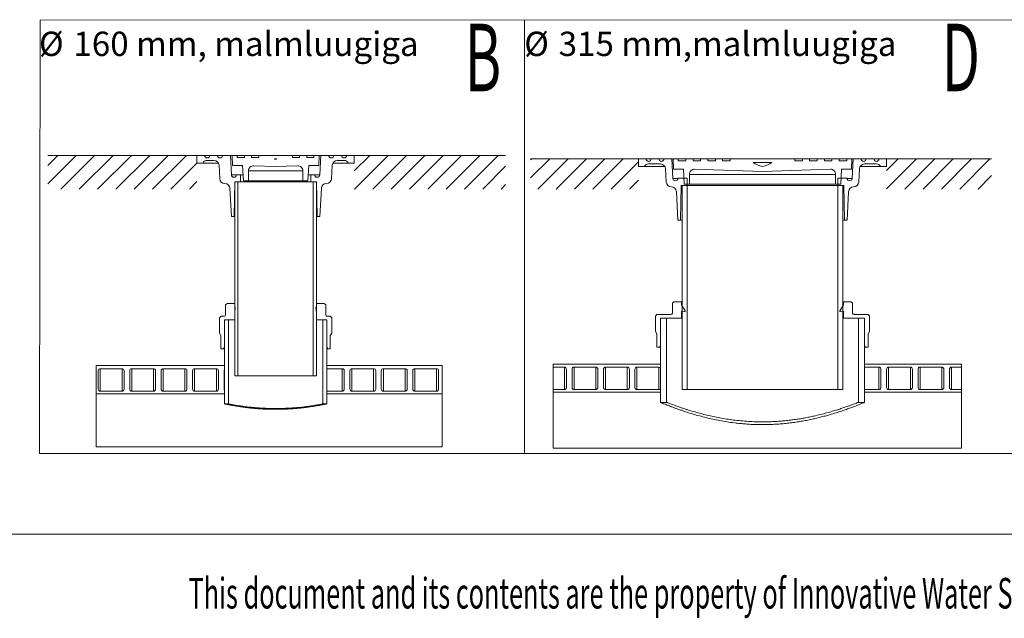
# Model space of a CAD drawing. Units: millimetres. Extents: x 450 to 73870, y -18916 to 14840.
# Drawn here: x 3451 to 7307, y -14994 to -12648 of the extents above; entities that cross this region are included whole.
import ezdxf

# ---------------------------------------------------------------- set-up
doc = ezdxf.new("R2010")
doc.units = ezdxf.units.MM
doc.header["$LTSCALE"] = 45
doc.styles.add('SLDTEXTSTYLE0', font='TXT', dxfattribs={"width": 0.605})

msp = doc.modelspace()

# ---------------------------------------------------------------- linework, layer by layer
at = {"color": 7, "linetype": 'Continuous', "lineweight": 0}
for p, q in [((3530.768, -12649.451), (3528.579, -14348.216)), ((3530.768, -12649.451), (9228.579, -12648.216)), ((5428.579, -12648.216), (5428.579, -14348.216)), ((4145.184, -13179.72), (3561.229, -13179.72)), ((3561.229, -13179.72), (4145.184, -13179.72)), ((4145.184, -13209.72), (4145.184, -13179.72)), ((4145.184, -13179.72), (4175.184, -13179.72)), ((4195.184, -13179.72), (4175.184, -13179.72)), ((4195.184, -13179.72), (4225.184, -13179.72)), ((4245.183, -13179.72), (4225.184, -13179.72)), ((4245.183, -13179.72), (4275.787, -13179.72)), ((4275.787, -13179.72), (4279.797, -13256.244)), ((4283.184, -13179.72), (4275.787, -13179.72)), ((4284.58, -13219.72), (4283.184, -13179.72)), ((4283.184, -13179.72), (4303.184, -13179.72)), ((4303.184, -13179.72), (4303.184, -13187.72)), ((4331.183, -13179.72), (4303.184, -13179.72)), ((4303.184, -13187.72), (4331.183, -13187.72)), ((4331.183, -13187.72), (4331.183, -13179.72)), ((4331.183, -13179.72), (4359.184, -13179.72)), ((4359.184, -13179.72), (4359.184, -13187.72)), ((4387.184, -13179.72), (4359.184, -13179.72)), ((4359.184, -13187.72), (4387.184, -13187.72)), ((4387.184, -13187.72), (4387.184, -13179.72)), ((4387.184, -13179.72), (4519.184, -13179.72)), ((4519.184, -13179.72), (4519.184, -13187.72)), ((4547.184, -13179.72), (4519.184, -13179.72)), ((4519.184, -13187.72), (4547.184, -13187.72)), ((4547.184, -13187.72), (4547.184, -13179.72)), ((4547.184, -13179.72), (4575.183, -13179.72)), ((4575.183, -13179.72), (4575.183, -13187.72)), ((4603.184, -13179.72), (4575.183, -13179.72)), ((4575.183, -13187.72), (4603.184, -13187.72)), ((4603.184, -13187.72), (4603.184, -13179.72)), ((4603.184, -13179.72), (4623.184, -13179.72)), ((4623.184, -13179.72), (4621.787, -13219.72)), ((4630.58, -13179.72), (4623.184, -13179.72)), ((4626.57, -13256.244), (4630.58, -13179.72)), ((4630.58, -13179.72), (4661.183, -13179.72)), ((4681.183, -13179.72), (4661.183, -13179.72)), ((4681.183, -13179.72), (4711.184, -13179.72)), ((4731.184, -13179.72), (4711.184, -13179.72)), ((4731.184, -13179.72), (4761.184, -13179.72)), ((4761.184, -13179.72), (5353.98, -13179.72)), ((4761.184, -13179.72), (5353.98, -13179.72)), ((4761.184, -13179.72), (4761.184, -13209.72)), ((4167.863, -13209.72), (4145.184, -13209.72)), ((4228.808, -13209.72), (4167.863, -13209.72)), ((4211.488, -13199.72), (4185.184, -13199.72)), ((4234.19, -13270.767), (4231.46, -13218.674)), ((4323.58, -13219.72), (4284.58, -13219.72)), ((4326.694, -13279.12), (4323.58, -13219.72)), ((4453.184, -13223.439), (4367.392, -13220.443)), ((4458.085, -13193.72), (4448.282, -13193.72)), ((4538.976, -13220.443), (4453.184, -13223.439)), ((4582.787, -13219.72), (4579.674, -13279.12)), ((4621.787, -13219.72), (4582.787, -13219.72)), ((4674.907, -13218.674), (4672.177, -13270.767)), ((4738.504, -13209.72), (4677.559, -13209.72)), ((4721.184, -13199.72), (4694.88, -13199.72)), ((4761.184, -13209.72), (4738.504, -13209.72)), ((5451.818, -13193.469), (5874.194, -13193.469)), ((5451.818, -13193.469), (5874.194, -13193.469)), ((5874.194, -13223.469), (5874.194, -13193.469)), ((5874.194, -13193.469), (5904.194, -13193.469)), ((5896.873, -13223.469), (5874.194, -13223.469)), ((5977.819, -13223.469), (5896.873, -13223.469)), ((5924.194, -13193.469), (5904.194, -13193.469)), ((5960.498, -13213.469), (5914.194, -13213.469)), ((5924.194, -13193.469), (5954.194, -13193.469)), ((5974.194, -13193.469), (5954.194, -13193.469)), ((5974.194, -13193.469), (6004.797, -13193.469)), ((6004.797, -13193.469), (6008.808, -13269.993)), ((6010.194, -13193.469), (6004.797, -13193.469)), ((6011.591, -13233.469), (6010.194, -13193.469)), ((6010.194, -13193.469), (6030.194, -13193.469)), ((6030.194, -13193.469), (6030.194, -13201.469)), ((6059.994, -13193.469), (6030.194, -13193.469)), ((6030.194, -13201.469), (6059.994, -13201.469)), ((6059.994, -13201.469), (6059.994, -13193.469)), ((6059.994, -13193.469), (6087.994, -13193.469)), ((6087.994, -13193.469), (6087.994, -13201.469)), ((6117.794, -13193.469), (6087.994, -13193.469)), ((6087.994, -13201.469), (6117.794, -13201.469)), ((6117.794, -13201.469), (6117.794, -13193.469)), ((6117.794, -13193.469), (6145.794, -13193.469)), ((6145.794, -13193.469), (6145.794, -13201.469)), ((6175.594, -13193.469), (6145.794, -13193.469)), ((6145.794, -13201.469), (6175.594, -13201.469)), ((6175.594, -13201.469), (6175.594, -13193.469)), ((6175.594, -13193.469), (6203.594, -13193.469)), ((6203.594, -13193.469), (6203.594, -13201.469)), ((6233.394, -13193.469), (6203.594, -13193.469)), ((6203.594, -13201.469), (6233.394, -13201.469)), ((6233.394, -13201.469), (6233.394, -13193.469)), ((6233.394, -13193.469), (6486.994, -13193.469)), ((6397.249, -13207.469), (6323.139, -13207.469)), ((6486.994, -13193.469), (6486.994, -13201.469)), ((6516.794, -13193.469), (6486.994, -13193.469)), ((6486.994, -13201.469), (6516.794, -13201.469)), ((6516.794, -13201.469), (6516.794, -13193.469)), ((6516.794, -13193.469), (6544.794, -13193.469)), ((6544.794, -13193.469), (6544.794, -13201.469)), ((6574.594, -13193.469), (6544.794, -13193.469)), ((6544.794, -13201.469), (6574.594, -13201.469)), ((6574.594, -13201.469), (6574.594, -13193.469)), ((6574.594, -13193.469), (6602.594, -13193.469)), ((6602.594, -13193.469), (6602.594, -13201.469)), ((6632.394, -13193.469), (6602.594, -13193.469)), ((6602.594, -13201.469), (6632.394, -13201.469)), ((6632.394, -13201.469), (6632.394, -13193.469)), ((6632.394, -13193.469), (6660.394, -13193.469)), ((6660.394, -13193.469), (6660.394, -13201.469)), ((6690.194, -13193.469), (6660.394, -13193.469)), ((6660.394, -13201.469), (6690.194, -13201.469)), ((6690.194, -13201.469), (6690.194, -13193.469)), ((6690.194, -13193.469), (6710.194, -13193.469)), ((6710.194, -13193.469), (6708.797, -13233.469)), ((6715.591, -13193.469), (6710.194, -13193.469)), ((6711.58, -13269.993), (6715.591, -13193.469)), ((6715.591, -13193.469), (6746.194, -13193.469)), ((6823.514, -13223.469), (6742.569, -13223.469)), ((6766.194, -13193.469), (6746.194, -13193.469)), ((6806.194, -13213.469), (6759.89, -13213.469)), ((6766.194, -13193.469), (6796.194, -13193.469)), ((6816.194, -13193.469), (6796.194, -13193.469)), ((6816.194, -13193.469), (6846.194, -13193.469)), ((6846.194, -13223.469), (6823.514, -13223.469)), ((6846.194, -13193.469), (7257.461, -13193.469)), ((6846.194, -13193.469), (7257.461, -13193.469)), ((6846.194, -13193.469), (6846.194, -13223.469)), ((4299.77, -13256.244), (4279.797, -13256.244)), ((4299.784, -13255.72), (4315.784, -13255.72)), ((4315.784, -13255.72), (4315.784, -13283.72)), ((4325.467, -13255.72), (4315.784, -13255.72)), ((4346.694, -13240.431), (4346.694, -13279.12)), ((4559.674, -13240.431), (4346.694, -13240.431)), ((4559.674, -13279.12), (4559.674, -13240.431)), ((4590.583, -13255.72), (4580.9, -13255.72)), ((4590.583, -13283.72), (4590.583, -13255.72)), ((4590.583, -13255.72), (4606.584, -13255.72)), ((4626.57, -13256.244), (4606.597, -13256.244)), ((5983.201, -13284.516), (5980.471, -13232.423)), ((6050.591, -13233.469), (6011.591, -13233.469)), ((6053.704, -13292.869), (6050.591, -13233.469)), ((6073.704, -13254.18), (6073.704, -13292.869)), ((6646.684, -13254.18), (6073.704, -13254.18)), ((6360.194, -13243.474), (6094.402, -13234.192)), ((6625.986, -13234.192), (6360.194, -13243.474)), ((6646.684, -13292.869), (6646.684, -13254.18)), ((6669.797, -13233.469), (6666.684, -13292.869)), ((6708.797, -13233.469), (6669.797, -13233.469)), ((6739.917, -13232.423), (6737.187, -13284.516)), ((4293.183, -13283.72), (4290.184, -13419.72)), ((4315.784, -13283.72), (4293.183, -13283.72)), ((4293.183, -13283.72), (4293.183, -14043.72)), ((4305.584, -13283.72), (4293.183, -13283.72)), ((4305.584, -13283.72), (4305.584, -14043.72)), ((4590.583, -13283.72), (4315.784, -13283.72)), ((4346.694, -13279.12), (4326.694, -13279.12)), ((4559.674, -13279.12), (4346.694, -13279.12)), ((4579.674, -13279.12), (4559.674, -13279.12)), ((4613.184, -13283.72), (4590.583, -13283.72)), ((4600.783, -14043.72), (4600.783, -13283.72)), ((4613.184, -13283.72), (4600.783, -13283.72)), ((4616.184, -13419.72), (4613.184, -13283.72)), ((4613.184, -14043.72), (4613.184, -13283.72)), ((6028.78, -13269.993), (6008.808, -13269.993)), ((6028.794, -13269.469), (6064.794, -13269.469)), ((6042.194, -13297.469), (6039.194, -13433.469)), ((6064.794, -13297.469), (6042.194, -13297.469)), ((6045.194, -13297.469), (6045.194, -14097.469)), ((6064.594, -13297.469), (6045.194, -13297.469)), ((6073.704, -13292.869), (6053.704, -13292.869)), ((6064.594, -13297.469), (6064.594, -14097.469)), ((6064.794, -13269.469), (6064.794, -13297.469)), ((6655.594, -13297.469), (6064.794, -13297.469)), ((6646.684, -13292.869), (6073.704, -13292.869)), ((6666.684, -13292.869), (6646.684, -13292.869)), ((6655.594, -13297.469), (6655.594, -13269.469)), ((6655.594, -13269.469), (6691.594, -13269.469)), ((6678.194, -13297.469), (6655.594, -13297.469)), ((6655.794, -14097.469), (6655.794, -13297.469)), ((6675.194, -13297.469), (6655.794, -13297.469)), ((6675.194, -14097.469), (6675.194, -13297.469)), ((6681.194, -13433.469), (6678.194, -13297.469)), ((6711.58, -13269.993), (6691.608, -13269.993)), ((4279.955, -13419.72), (4274.136, -13308.674)), ((4632.232, -13308.674), (4626.412, -13419.72)), ((6028.966, -13433.469), (6023.146, -13322.423)), ((6697.242, -13322.423), (6691.422, -13433.469)), ((4290.184, -13419.72), (4279.955, -13419.72)), ((4293.183, -13419.72), (4290.184, -13419.72)), ((4616.184, -13419.72), (4613.184, -13419.72)), ((4626.412, -13419.72), (4616.184, -13419.72)), ((6039.194, -13433.469), (6028.966, -13433.469)), ((6045.194, -13433.469), (6039.194, -13433.469)), ((6681.194, -13433.469), (6675.194, -13433.469)), ((6691.422, -13433.469), (6681.194, -13433.469)), ((4263.184, -13759.72), (4257.184, -13765.72)), ((4257.184, -13765.72), (4257.184, -13803.72)), ((4293.183, -13759.72), (4263.184, -13759.72)), ((4293.183, -13771.72), (4293.183, -13759.72)), ((4613.184, -13759.72), (4613.184, -13771.72)), ((4643.184, -13759.72), (4613.184, -13759.72)), ((4649.184, -13765.72), (4643.184, -13759.72)), ((4649.184, -13803.72), (4649.184, -13765.72)), ((6013.194, -13753.469), (6007.194, -13759.469)), ((6007.194, -13759.469), (6007.194, -13797.469)), ((6043.194, -13753.469), (6013.194, -13753.469)), ((6043.194, -13765.469), (6043.194, -13753.469)), ((6043.194, -13753.469), (6045.194, -13753.469)), ((6057.162, -13788.327), (6043.194, -13765.469)), ((6043.194, -13765.469), (6045.194, -13765.469)), ((6677.194, -13765.469), (6663.226, -13788.327)), ((6675.194, -13753.469), (6677.194, -13753.469)), ((6675.194, -13765.469), (6677.194, -13765.469)), ((6677.194, -13753.469), (6677.194, -13765.469)), ((6707.194, -13753.469), (6677.194, -13753.469)), ((6713.194, -13759.469), (6707.194, -13753.469)), ((6713.194, -13797.469), (6713.194, -13759.469)), ((4294.838, -13774.427), (4293.183, -13771.72)), ((4293.183, -13796.72), (4295.123, -13775.653)), ((4293.183, -13823.72), (4293.183, -13796.72)), ((4611.244, -13775.653), (4613.184, -13796.72)), ((4613.184, -13771.72), (4611.529, -13774.427)), ((4613.184, -13796.72), (4613.184, -13823.72)), ((5946.694, -13803.469), (5940.694, -13809.469)), ((6001.194, -13803.469), (5946.694, -13803.469)), ((6043.194, -13790.469), (6055.308, -13791.364)), ((6043.194, -13817.469), (6043.194, -13790.469)), ((6665.08, -13791.364), (6677.194, -13790.469)), ((6677.194, -13790.469), (6677.194, -13817.469)), ((6773.694, -13803.469), (6719.194, -13803.469)), ((6779.694, -13809.469), (6773.694, -13803.469)), ((4239.684, -13809.72), (4233.684, -13815.72)), ((4233.684, -13815.72), (4233.684, -13876.72)), ((4251.184, -13809.72), (4239.684, -13809.72)), ((4253.183, -13823.72), (4253.183, -14153.72)), ((4268.584, -13823.72), (4253.183, -13823.72)), ((4253.183, -13823.72), (4293.183, -13823.72)), ((4253.183, -13931.72), (4253.183, -13823.72)), ((4268.584, -13823.72), (4268.584, -14153.72)), ((4613.184, -13823.72), (4653.183, -13823.72)), ((4637.784, -14153.72), (4637.784, -13823.72)), ((4653.183, -13823.72), (4637.784, -13823.72)), ((4653.183, -14153.72), (4653.183, -13823.72)), ((4653.183, -13823.72), (4653.183, -13931.72)), ((4666.684, -13809.72), (4655.184, -13809.72)), ((4672.684, -13815.72), (4666.684, -13809.72)), ((4672.684, -13876.72), (4672.684, -13815.72)), ((5940.694, -13809.469), (5940.694, -13870.469)), ((5960.194, -13817.469), (5960.194, -14147.469)), ((5984.794, -13817.469), (5960.194, -13817.469)), ((5960.194, -13925.469), (5960.194, -13817.469)), ((5960.194, -13817.469), (6043.194, -13817.469)), ((5984.794, -13817.469), (5984.794, -14147.469)), ((6043.194, -13817.469), (6045.194, -13817.469)), ((6675.194, -13817.469), (6677.194, -13817.469)), ((6677.194, -13817.469), (6760.194, -13817.469)), ((6735.594, -14147.469), (6735.594, -13817.469)), ((6760.194, -13817.469), (6735.594, -13817.469)), ((6760.194, -14147.469), (6760.194, -13817.469)), ((6760.194, -13817.469), (6760.194, -13925.469)), ((6779.694, -13870.469), (6779.694, -13809.469)), ((4233.684, -13876.72), (4239.183, -13885.72)), ((4667.183, -13885.72), (4672.684, -13876.72)), ((5940.694, -13870.469), (5946.194, -13879.469)), ((5946.194, -13879.469), (5946.194, -13931.469)), ((6774.194, -13879.469), (6779.694, -13870.469)), ((6774.194, -13931.469), (6774.194, -13879.469)), ((4239.183, -13885.72), (4239.183, -13937.72)), ((4667.183, -13937.72), (4667.183, -13885.72)), ((4239.183, -13937.72), (4249.184, -13937.72)), ((4249.184, -13937.72), (4253.183, -13931.72)), ((4249.184, -13937.72), (4253.183, -13937.72)), ((4653.183, -13931.72), (4657.184, -13937.72)), ((4653.183, -13937.72), (4657.184, -13937.72)), ((4657.184, -13937.72), (4667.183, -13937.72)), ((5946.194, -13931.469), (5956.194, -13931.469)), ((5956.194, -13931.469), (5960.194, -13925.469)), ((5956.194, -13931.469), (5960.194, -13931.469)), ((6760.194, -13925.469), (6764.194, -13931.469)), ((6760.194, -13931.469), (6764.194, -13931.469)), ((6764.194, -13931.469), (6774.194, -13931.469)), ((5539.897, -13997.469), (5539.897, -14009.469)), ((5960.194, -13997.469), (5539.897, -13997.469)), ((5960.194, -13997.469), (5960.194, -14012.669)), ((7139.897, -13997.469), (6760.194, -13997.469)), ((6760.194, -14009.469), (6760.194, -13997.469)), ((7139.897, -14009.469), (7139.897, -13997.469)), ((3750.086, -14003.72), (3750.086, -14321.609)), ((4253.183, -14003.72), (3750.086, -14003.72)), ((3758.384, -14023.72), (3758.384, -14095.72)), ((3851.584, -14015.72), (3766.384, -14015.72)), ((3766.384, -14015.72), (3766.384, -14103.72)), ((3851.584, -14015.72), (3851.584, -14103.72)), ((3859.583, -14095.72), (3859.583, -14023.72)), ((3881.584, -14023.72), (3881.584, -14095.72)), ((3974.783, -14015.72), (3889.584, -14015.72)), ((3889.584, -14015.72), (3889.584, -14103.72)), ((3974.783, -14015.72), (3974.783, -14103.72)), ((3982.783, -14095.72), (3982.783, -14023.72)), ((4004.784, -14023.72), (4004.784, -14095.72)), ((4097.983, -14015.72), (4012.784, -14015.72)), ((4012.784, -14015.72), (4012.784, -14103.72)), ((4097.983, -14015.72), (4097.983, -14103.72)), ((4105.984, -14095.72), (4105.984, -14023.72)), ((4127.984, -14023.72), (4127.984, -14095.72)), ((4221.184, -14015.72), (4135.983, -14015.72)), ((4135.983, -14015.72), (4135.983, -14103.72)), ((4221.184, -14015.72), (4221.184, -14103.72)), ((4229.184, -14095.72), (4229.184, -14023.72)), ((4251.184, -14023.72), (4251.184, -14095.72)), ((4253.183, -14003.72), (4253.183, -14018.429)), ((5105.169, -14003.72), (4653.183, -14003.72)), ((4653.183, -14015.72), (4653.183, -14003.72)), ((4713.984, -14015.72), (4653.183, -14015.72)), ((4713.984, -14015.72), (4713.984, -14103.72)), ((4721.983, -14095.72), (4721.983, -14023.72)), ((4743.984, -14023.72), (4743.984, -14095.72)), ((4837.184, -14015.72), (4751.984, -14015.72)), ((4751.984, -14015.72), (4751.984, -14103.72)), ((4837.184, -14015.72), (4837.184, -14103.72)), ((4845.183, -14095.72), (4845.183, -14023.72)), ((4867.184, -14023.72), (4867.184, -14095.72)), ((4960.383, -14015.72), (4875.184, -14015.72)), ((4875.184, -14015.72), (4875.184, -14103.72)), ((4960.383, -14015.72), (4960.383, -14103.72)), ((4968.384, -14095.72), (4968.384, -14023.72)), ((4990.384, -14023.72), (4990.384, -14095.72)), ((5083.583, -14015.72), (4998.384, -14015.72)), ((4998.384, -14015.72), (4998.384, -14103.72)), ((5083.583, -14015.72), (5083.583, -14103.72)), ((5091.584, -14095.72), (5091.584, -14023.72)), ((5105.169, -14113.72), (5105.169, -14003.72)), ((5539.897, -14009.469), (5539.897, -14097.469)), ((5584.194, -14009.469), (5539.897, -14009.469)), ((5584.194, -14009.469), (5584.194, -14097.469)), ((5592.194, -14089.469), (5592.194, -14017.469)), ((5614.194, -14017.469), (5614.194, -14089.469)), ((5707.394, -14009.469), (5622.194, -14009.469)), ((5622.194, -14009.469), (5622.194, -14097.469)), ((5707.394, -14009.469), (5707.394, -14097.469)), ((5715.394, -14089.469), (5715.394, -14017.469)), ((5737.394, -14017.469), (5737.394, -14089.469)), ((5830.594, -14009.469), (5745.394, -14009.469)), ((5745.394, -14009.469), (5745.394, -14097.469)), ((5830.594, -14009.469), (5830.594, -14097.469)), ((5838.594, -14089.469), (5838.594, -14017.469)), ((5860.594, -14017.469), (5860.594, -14089.469)), ((5953.794, -14009.469), (5868.594, -14009.469)), ((5868.594, -14009.469), (5868.594, -14097.469)), ((5953.794, -14009.469), (5953.794, -14097.469)), ((6816.194, -14009.469), (6760.194, -14009.469)), ((6816.194, -14009.469), (6816.194, -14097.469)), ((6824.194, -14089.469), (6824.194, -14017.469)), ((6846.194, -14017.469), (6846.194, -14089.469)), ((6939.394, -14009.469), (6854.194, -14009.469)), ((6854.194, -14009.469), (6854.194, -14097.469)), ((6939.394, -14009.469), (6939.394, -14097.469)), ((6947.394, -14089.469), (6947.394, -14017.469)), ((6969.394, -14017.469), (6969.394, -14089.469)), ((7062.594, -14009.469), (6977.394, -14009.469)), ((6977.394, -14009.469), (6977.394, -14097.469)), ((7062.594, -14009.469), (7062.594, -14097.469)), ((7070.594, -14089.469), (7070.594, -14017.469)), ((7092.594, -14017.469), (7092.594, -14089.469)), ((7139.897, -14009.469), (7100.594, -14009.469)), ((7100.594, -14009.469), (7100.594, -14097.469)), ((7139.897, -14097.469), (7139.897, -14009.469)), ((4293.183, -14043.72), (4305.584, -14043.72)), ((4600.783, -14043.72), (4305.584, -14043.72)), ((4600.783, -14043.72), (4613.184, -14043.72)), ((4253.183, -14113.72), (3750.086, -14113.72)), ((3766.384, -14103.72), (3851.584, -14103.72)), ((3889.584, -14103.72), (3974.783, -14103.72)), ((4012.784, -14103.72), (4097.983, -14103.72)), ((4135.983, -14103.72), (4221.184, -14103.72)), ((4253.183, -14101.012), (4253.183, -14113.72)), ((4653.183, -14113.72), (4653.183, -14103.72)), ((4653.183, -14103.72), (4713.984, -14103.72)), ((5105.169, -14113.72), (4653.183, -14113.72)), ((4751.984, -14103.72), (4837.184, -14103.72)), ((4875.184, -14103.72), (4960.383, -14103.72)), ((4998.384, -14103.72), (5083.583, -14103.72)), ((5105.169, -14321.609), (5105.169, -14113.72)), ((5539.897, -14097.469), (5539.897, -14107.469)), ((5539.897, -14097.469), (5584.194, -14097.469)), ((5539.897, -14107.469), (5539.897, -14327.164)), ((5960.194, -14107.469), (5539.897, -14107.469)), ((5622.194, -14097.469), (5707.394, -14097.469)), ((5745.394, -14097.469), (5830.594, -14097.469)), ((5868.594, -14097.469), (5953.794, -14097.469)), ((5960.194, -14094.269), (5960.194, -14107.469)), ((6045.194, -14097.469), (6064.594, -14097.469)), ((6655.794, -14097.469), (6064.594, -14097.469)), ((6655.794, -14097.469), (6675.194, -14097.469)), ((6760.194, -14107.469), (6760.194, -14097.469)), ((6760.194, -14097.469), (6816.194, -14097.469)), ((7139.897, -14107.469), (6760.194, -14107.469)), ((6854.194, -14097.469), (6939.394, -14097.469)), ((6977.394, -14097.469), (7062.594, -14097.469)), ((7100.594, -14097.469), (7139.897, -14097.469)), ((7139.897, -14107.469), (7139.897, -14097.469)), ((7139.897, -14327.164), (7139.897, -14107.469)), ((5960.194, -14147.469), (5984.794, -14147.469)), ((6735.594, -14147.469), (6760.194, -14147.469)), ((4253.183, -14153.72), (4268.584, -14153.72)), ((4637.784, -14153.72), (4653.183, -14153.72)), ((3750.086, -14321.609), (5105.169, -14321.609)), ((5539.897, -14327.164), (7139.897, -14327.164)), ((3528.579, -14348.216), (9228.579, -14348.216)), ((535.436, -14664.34), (20535.434, -14664.34))]:
    msp.add_line(p, q, dxfattribs=at)
at = {"color": 7, "linetype": 'Continuous'}
for p, q in [((3561.229, -13219.171), (3600.679, -13179.72)), ((3561.229, -13291.013), (3672.521, -13179.72)), ((3612.317, -13311.766), (3744.363, -13179.72)), ((3684.159, -13311.766), (3816.205, -13179.72)), ((3756.001, -13311.766), (3888.047, -13179.72)), ((3827.843, -13311.766), (3959.889, -13179.72)), ((3899.685, -13311.766), (4031.731, -13179.72)), ((3971.527, -13311.766), (4103.573, -13179.72)), ((4761.184, -13240.53), (4821.994, -13179.72)), ((4761.79, -13311.766), (4893.836, -13179.72)), ((4833.632, -13311.766), (4965.678, -13179.72)), ((4905.474, -13311.766), (5037.52, -13179.72)), ((4977.316, -13311.766), (5109.362, -13179.72)), ((5049.158, -13311.766), (5181.204, -13179.72)), ((5121, -13311.766), (5253.046, -13179.72)), ((5192.842, -13311.766), (5324.888, -13179.72)), ((4043.37, -13311.766), (4145.184, -13209.952)), ((5264.684, -13311.766), (5353.98, -13222.47)), ((5451.818, -13196.474), (5454.823, -13193.469)), ((5451.818, -13268.317), (5526.665, -13193.469)), ((5480.211, -13311.766), (5598.507, -13193.469)), ((5552.053, -13311.766), (5670.349, -13193.469)), ((5623.895, -13311.766), (5742.191, -13193.469)), ((5695.737, -13311.766), (5814.033, -13193.469)), ((5767.579, -13311.766), (5874.194, -13205.151)), ((6846.194, -13238.939), (6891.664, -13193.469)), ((6846.194, -13310.782), (6963.506, -13193.469)), ((6917.051, -13311.766), (7035.348, -13193.469)), ((6988.894, -13311.766), (7107.19, -13193.469)), ((7060.736, -13311.766), (7179.032, -13193.469)), ((7132.578, -13311.766), (7250.874, -13193.469)), ((7204.42, -13311.766), (7257.461, -13258.724)), ((4115.212, -13311.766), (4145.184, -13281.794)), ((5336.526, -13311.766), (5353.98, -13294.312)), ((5839.421, -13311.766), (5874.194, -13276.993))]:
    msp.add_line(p, q, dxfattribs=at)
at = {"color": 7, "linetype": 'Continuous', "lineweight": 0}
for centre, radius, start, end in [((4185.184, -13179.72), 10, 180.000132, 359.999868), ((4235.184, -13179.72), 10, 180.000132, 359.999868), ((4671.183, -13179.72), 10, 180.000132, 359.999868), ((4721.184, -13179.72), 10, 180.000132, 359.999868), ((4185.184, -13219.721), 20.001, 90.00142, 149.998175), ((4211.487, -13219.72), 20, 3.00045, 89.998658), ((4366.693, -13240.431), 20, 87.999437, 180.000354), ((4474.126, -13116.86), 81.089, 251.414922, 255.032726), ((4432.241, -13116.86), 81.089, 284.967274, 288.585078), ((4539.674, -13240.431), 20, 359.999646, 92.000563), ((4694.88, -13219.72), 20, 89.999976, 176.99955), ((4721.184, -13219.72), 20, 29.999276, 89.999763), ((5914.194, -13233.47), 20, 90.000783, 149.999745), ((5914.194, -13193.469), 10, 180, 0), ((5964.194, -13193.469), 10, 180, 0), ((5960.498, -13233.469), 20, 2.999861, 89.999931), ((6371.877, -13142.763), 81.008, 233.011889, 261.707841), ((6348.511, -13142.762), 81.009, 278.292262, 306.987878), ((6759.89, -13233.469), 20, 90.000069, 177.000139), ((6756.194, -13193.469), 10, 180, 0), ((6806.194, -13193.469), 10, 180, 0), ((6806.194, -13233.47), 20, 30.000255, 89.999217), ((4289.784, -13255.72), 10, 183.001106, 359.99935), ((4616.584, -13255.72), 10, 179.999483, 356.999989), ((6093.704, -13254.18), 20, 87.999779, 180.000342), ((6626.684, -13254.18), 20, 0.000225, 91.999984), ((4254.162, -13269.721), 19.999, 182.998093, 270.001015), ((4254.163, -13309.72), 20, 3.00045, 90.000024), ((4652.205, -13309.72), 20, 90.001342, 176.99955), ((4652.204, -13269.72), 20, 269.999976, 356.99955), ((6003.173, -13283.469), 20, 183.000202, 269.999949), ((6003.173, -13323.469), 20, 3.00045, 89.999683), ((6018.794, -13269.469), 10, 183.000273, 0.00022), ((6701.594, -13269.469), 10, 179.999661, 356.999829), ((6717.215, -13323.469), 20, 90.000069, 177.000139), ((6717.215, -13283.47), 20, 269.999461, 357.000387), ((4251.184, -13803.721), 6, 269.996496, 0.002365), ((4293.13, -13775.47), 2.001, 354.733591, 31.406932), ((4613.241, -13775.472), 2.005, 148.614677, 185.20252), ((4655.183, -13803.721), 6, 179.997635, 270.003504), ((6001.194, -13797.469), 6, 270.000383, 359.998479), ((6055.456, -13789.37), 2, 265.776995, 31.428473), ((6664.932, -13789.37), 2, 148.571386, 274.21987), ((6719.194, -13797.469), 6, 180.001521, 269.998479), ((3766.384, -14023.72), 8, 90.001521, 179.999333), ((3851.583, -14023.72), 8, 0.000667, 89.998479), ((3889.584, -14023.72), 8, 90.001521, 179.999333), ((3974.784, -14023.72), 7.999, 359.994837, 90.004309), ((4012.784, -14023.72), 8, 90.001521, 179.999333), ((4097.984, -14023.72), 8, 0.000667, 90.001894), ((4135.984, -14023.72), 8, 90.001521, 179.999333), ((4221.184, -14023.72), 8, 0.000667, 89.998479), ((4259.187, -14023.722), 8.004, 138.602162, 179.990671), ((4713.983, -14023.72), 8, 0.000667, 89.998479), ((4751.984, -14023.72), 8, 90.001521, 179.999333), ((4837.183, -14023.72), 8, 0.000667, 89.998479), ((4875.184, -14023.72), 8, 90.001521, 179.999333), ((4960.384, -14023.72), 8, 0.000667, 90.001894), ((4998.384, -14023.72), 8, 90.001521, 179.999333), ((5083.584, -14023.72), 8, 0.000667, 90.001894), ((5584.194, -14017.469), 8, 0.000667, 89.999333), ((5622.194, -14017.469), 8, 90.000667, 179.999333), ((5707.394, -14017.469), 8, 0.000667, 89.999333), ((5745.394, -14017.469), 8, 90.000667, 179.999333), ((5830.594, -14017.469), 8, 0.000667, 89.999333), ((5868.594, -14017.469), 8, 90.000667, 179.999333), ((5953.794, -14017.469), 8, 36.869124, 90.000346), ((6816.194, -14017.469), 8, 359.99921, 90.00079), ((6854.194, -14017.469), 8, 89.99921, 180.00079), ((6939.394, -14017.469), 8, 0.000667, 89.999333), ((6977.394, -14017.469), 8, 89.998606, 180.002248), ((7062.594, -14017.469), 8, 0.000667, 89.998479), ((7100.594, -14017.469), 8, 90.001521, 179.999333), ((3766.384, -14095.72), 8, 180.000667, 269.998479), ((3851.583, -14095.72), 8, 270.001521, 359.999333), ((3889.584, -14095.72), 8, 180.000667, 269.998479), ((3974.784, -14095.721), 7.999, 269.995691, 0.005163), ((4012.784, -14095.72), 8, 180.000667, 269.998479), ((4097.984, -14095.72), 8, 269.998106, 359.999333), ((4135.984, -14095.72), 8, 180.000667, 269.998479), ((4221.184, -14095.72), 8, 270.001521, 359.999333), ((4259.187, -14095.719), 8.003, 180.007677, 221.39949), ((4713.983, -14095.72), 8, 270.001521, 359.999333), ((4751.984, -14095.72), 8, 180.000667, 269.998479), ((4837.183, -14095.72), 8, 270.001521, 359.999333), ((4875.184, -14095.72), 8, 180.000667, 269.998479), ((4960.384, -14095.72), 8, 269.998106, 359.999333), ((4998.384, -14095.72), 8, 180.000667, 269.998479), ((5083.584, -14095.72), 8, 269.998106, 359.999333), ((5584.194, -14089.469), 8, 270.000667, 359.999333), ((5622.194, -14089.469), 8, 180.000667, 269.999333), ((5707.394, -14089.469), 8, 270.000667, 359.999333), ((5745.394, -14089.469), 8, 180.000667, 269.999333), ((5830.594, -14089.469), 8, 270.000667, 359.999333), ((5868.594, -14089.469), 8, 180.000667, 269.999333), ((5953.794, -14089.469), 8, 269.999654, 323.130876), ((6816.194, -14089.469), 8, 269.99921, 0.00079), ((6854.194, -14089.469), 8, 179.99921, 270.00079), ((6939.394, -14089.469), 8, 270.000667, 359.999333), ((6977.394, -14089.47), 8, 179.997752, 270.001394), ((7062.594, -14089.469), 8, 270.001521, 359.999333), ((7100.594, -14089.469), 8, 180.000667, 269.998479)]:
    msp.add_arc(centre, radius, start, end, dxfattribs=at)
for points, knots in [([(6760.194, -14147.469), (6760.032, -14147.537), (6759.386, -14147.806), (6757.923, -14148.414), (6755.481, -14149.425), (6751.131, -14151.214), (6744.464, -14153.927), (6734.969, -14157.719), (6723.178, -14162.319), (6709.038, -14167.668), (6692.704, -14173.621), (6674.078, -14180.103), (6653.322, -14186.937), (6633.074, -14193.171), (6613.906, -14198.691), (6596.215, -14203.475), (6577.569, -14208.171), (6557.998, -14212.707), (6537.541, -14217.011), (6516.699, -14220.931), (6495.545, -14224.419), (6474.162, -14227.447), (6452.106, -14230.041), (6429.441, -14232.127), (6406.245, -14233.658), (6380.266, -14234.687), (6351.614, -14234.912), (6323.67, -14234.143), (6299.131, -14232.722), (6278.058, -14230.996), (6254.418, -14228.504), (6228.438, -14225.03), (6200.155, -14220.362), (6172.672, -14214.983), (6145.764, -14208.938), (6119.851, -14202.393), (6094.915, -14195.442), (6071.539, -14188.357), (6051.867, -14181.958), (6035.829, -14176.469), (6023.125, -14171.963), (6011.379, -14167.663), (6000.658, -14163.629), (5991.028, -14159.915), (5982.832, -14156.687), (5976.038, -14153.968), (5970.61, -14151.767), (5966.309, -14150.003), (5963.18, -14148.711), (5961.263, -14147.916), (5960.409, -14147.559), (5960.194, -14147.469)], [0, 0, 0, 0, 0.00063829, 0.00254783, 0.00576518, 0.01025765, 0.01966663, 0.03196335, 0.04746857, 0.06572769, 0.0869837, 0.11073823, 0.13750499, 0.16650881, 0.18783736, 0.21010208, 0.23320551, 0.25781455, 0.28321262, 0.30928299, 0.33499528, 0.36123363, 0.38787775, 0.41581327, 0.44406238, 0.4724735, 0.51042838, 0.54831987, 0.5741945, 0.59988006, 0.62526275, 0.66070328, 0.69525722, 0.72957873, 0.7626117, 0.79561789, 0.82684087, 0.85681487, 0.88451238, 0.90212547, 0.91850904, 0.93356882, 0.94764709, 0.96019913, 0.97113275, 0.97970972, 0.98683201, 0.99244842, 0.99662973, 0.9991539, 1, 1, 1, 1]), ([(6735.594, -14147.469), (6735.437, -14147.531), (6734.812, -14147.775), (6733.397, -14148.327), (6731.034, -14149.245), (6726.843, -14150.861), (6720.434, -14153.306), (6711.324, -14156.713), (6700.017, -14160.839), (6686.482, -14165.622), (6670.874, -14170.926), (6653.101, -14176.683), (6633.302, -14182.737), (6611.303, -14189.01), (6587.339, -14195.288), (6564.399, -14200.709), (6543.106, -14205.24), (6523.832, -14208.953), (6504.226, -14212.32), (6484.358, -14215.3), (6464.307, -14217.872), (6443.65, -14220.061), (6422.446, -14221.805), (6400.769, -14223.067), (6376.393, -14223.89), (6349.426, -14224.006), (6319.723, -14223.153), (6290.027, -14221.292), (6261.011, -14218.514), (6233.149, -14214.956), (6206.369, -14210.748), (6180.369, -14205.913), (6155.01, -14200.508), (6130.693, -14194.689), (6107.397, -14188.544), (6085.606, -14182.3), (6067.348, -14176.689), (6052.549, -14171.907), (6040.915, -14168.014), (6030.192, -14164.312), (6020.439, -14160.853), (6011.719, -14157.685), (6003.576, -14154.666), (5996.376, -14151.948), (5990.464, -14149.675), (5986.85, -14148.274), (5985.207, -14147.631), (5984.794, -14147.469)], [0, 0, 0, 0, 0.00065449, 0.00261239, 0.00591226, 0.01052056, 0.02010004, 0.03260809, 0.04837814, 0.06695004, 0.08848109, 0.11254139, 0.13966604, 0.16906166, 0.20157571, 0.23608229, 0.26080173, 0.286306, 0.31247689, 0.33822804, 0.36449481, 0.39115649, 0.41907711, 0.44729725, 0.47566761, 0.51399835, 0.55224295, 0.59131043, 0.62979002, 0.66567708, 0.70062319, 0.73529436, 0.7685996, 0.8015332, 0.83261008, 0.86236655, 0.88975902, 0.90695302, 0.92289991, 0.93750887, 0.95110947, 0.96317606, 0.97362228, 0.98491313, 0.99313233, 0.9982737, 1, 1, 1, 1]), ([(4653.183, -14153.72), (4652.829, -14153.794), (4651.401, -14154.091), (4648.641, -14154.658), (4644.482, -14155.499), (4639.168, -14156.548), (4632.543, -14157.817), (4624.676, -14159.264), (4615.68, -14160.843), (4605.518, -14162.527), (4594.206, -14164.278), (4581.852, -14166.038), (4568.638, -14167.745), (4554.51, -14169.371), (4539.505, -14170.866), (4523.903, -14172.17), (4507.962, -14173.232), (4491.638, -14174.047), (4474.867, -14174.585), (4458.043, -14174.823), (4441.455, -14174.758), (4425.067, -14174.412), (4408.725, -14173.779), (4392.709, -14172.883), (4377.28, -14171.761), (4362.405, -14170.444), (4348.025, -14168.949), (4334.288, -14167.318), (4321.418, -14165.61), (4309.397, -14163.862), (4298.279, -14162.112), (4288.207, -14160.417), (4279.357, -14158.841), (4271.722, -14157.419), (4265.321, -14156.181), (4260.507, -14155.222), (4257.176, -14154.545), (4255.126, -14154.123), (4253.883, -14153.866), (4253.324, -14153.75), (4253.183, -14153.72)], [0, 0, 0, 0, 0.00269424, 0.0108606, 0.0209808, 0.03428606, 0.05118769, 0.07120848, 0.09384401, 0.11919138, 0.14789734, 0.17907202, 0.2120995, 0.24710076, 0.2849483, 0.32436818, 0.36366643, 0.40390253, 0.44605022, 0.48859457, 0.52917168, 0.56955514, 0.61063243, 0.65093256, 0.68898821, 0.72580775, 0.76211757, 0.79662732, 0.82880405, 0.85877437, 0.88706904, 0.91260703, 0.93481475, 0.95400224, 0.97043138, 0.98335281, 0.99055146, 0.99574316, 0.99893263, 1, 1, 1, 1]), ([(4637.784, -14153.72), (4637.445, -14153.785), (4636.081, -14154.047), (4633.466, -14154.543), (4629.546, -14155.274), (4624.568, -14156.179), (4618.372, -14157.271), (4611.029, -14158.515), (4602.645, -14159.867), (4593.188, -14161.307), (4582.667, -14162.8), (4571.195, -14164.298), (4558.944, -14165.745), (4545.867, -14167.12), (4531.989, -14168.381), (4517.565, -14169.476), (4502.835, -14170.366), (4487.759, -14171.044), (4472.28, -14171.485), (4456.744, -14171.672), (4441.417, -14171.602), (4426.265, -14171.293), (4411.162, -14170.739), (4396.364, -14169.962), (4382.111, -14168.992), (4368.373, -14167.858), (4355.102, -14166.573), (4342.443, -14165.176), (4330.607, -14163.717), (4319.573, -14162.228), (4309.381, -14160.74), (4300.169, -14159.303), (4292.095, -14157.972), (4285.154, -14156.775), (4279.356, -14155.738), (4275.032, -14154.941), (4272.073, -14154.386), (4270.281, -14154.045), (4269.195, -14153.838), (4268.706, -14153.744), (4268.584, -14153.72)], [0, 0, 0, 0, 0.00278121, 0.01121703, 0.02149907, 0.0349772, 0.05207462, 0.07230644, 0.0951216, 0.12065244, 0.14955767, 0.18093517, 0.21407474, 0.24917731, 0.28711484, 0.32660917, 0.36598497, 0.40628453, 0.44846948, 0.4910343, 0.53174431, 0.57224161, 0.61341259, 0.65378248, 0.69191001, 0.72877061, 0.76509503, 0.79958224, 0.83161138, 0.86140365, 0.88948985, 0.91478833, 0.93669394, 0.9555686, 0.97166835, 0.98426062, 0.9910727, 0.99598254, 0.99899353, 1, 1, 1, 1])]:
    msp.add_open_spline(points, degree=3, knots=knots, dxfattribs=at)

# ---------------------------------------------------------------- texts
at = {"color": 30, "style": 'SLDTEXTSTYLE0', "width": 0.605}
for s, p in [('B', (5193.241, -12928.645)), ('D', (7061.866, -12928.645))]:
    msp.add_text(s, height=264.583, dxfattribs=at).set_placement(p)
at = {"color": 19, "style": 'SLDTEXTSTYLE0', "width": 0.605}
msp.add_text('This document and its contents are the property of Innovative Water Systems LLC. and must not be copied, reproduced or disclosed to any third party without prior written permission. Contravention will be prosecuted.', height=120, dxfattribs=at).set_placement((4112.272, -14955.291))
at = {"color": 0, "linetype": 'Continuous', "lineweight": 0, "char_height": 95.25, "attachment_point": 1, "style": 'SLDTEXTSTYLE0'}
for s, insert in [('160 mm, malmluugiga', (3661.144, -12695.165)), ('315 mm,malmluugiga', (5561.804, -12695.165)), ('%%c', (3526.25, -12695.165)), ('%%c', (5426.911, -12695.165))]:
    msp.add_mtext(s, dxfattribs=dict(at, insert=insert))

doc.saveas('drawing.dxf')
